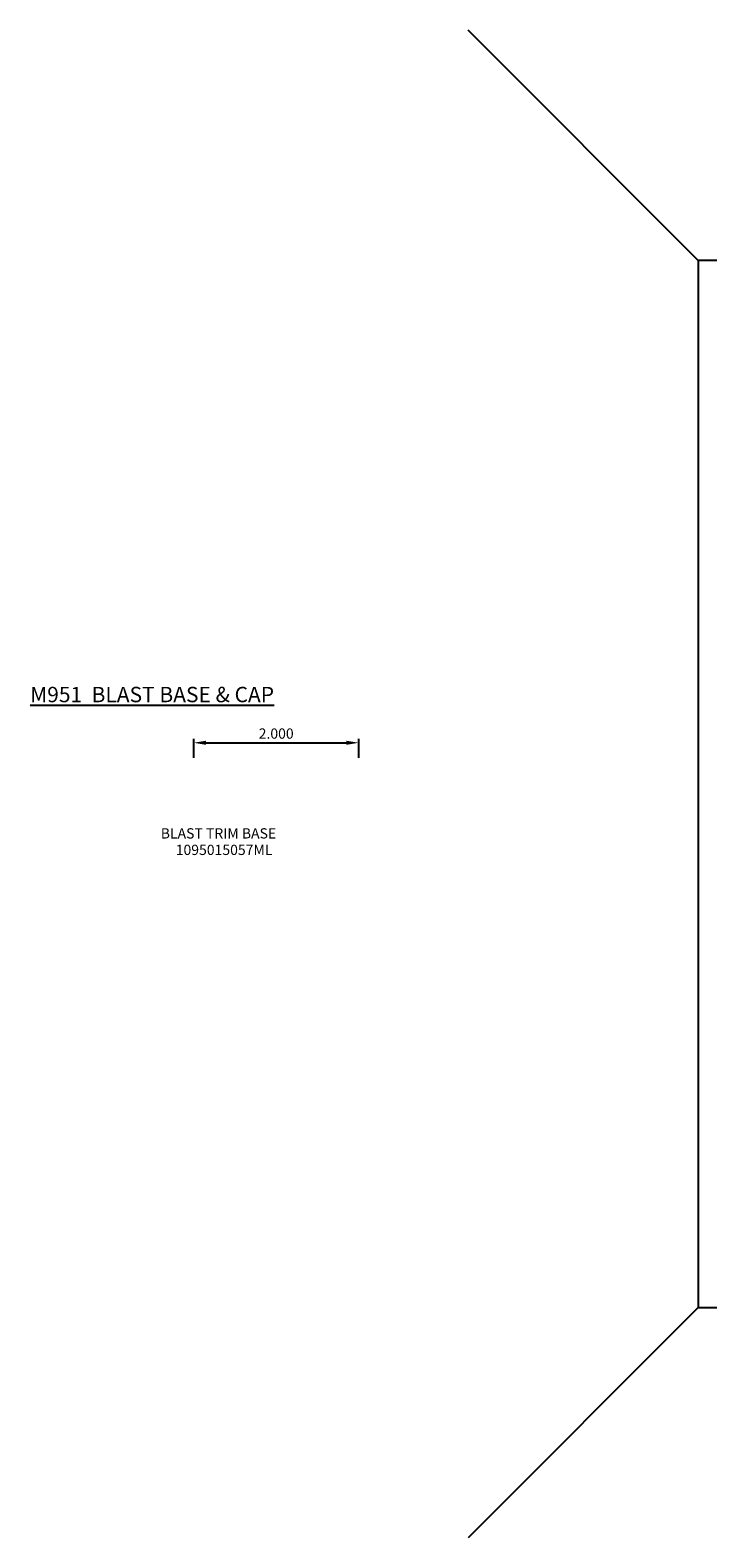
# Model space of a CAD drawing. Units: inches. Extents: x -125.9 to -86.7, y 8.6 to 26.9.
# Drawn here: x -125.9 to -117.7, y 8.6 to 26.9 of the extents above; entities that cross this region are included whole.
import ezdxf

# ---------------------------------------------------------------- set-up
doc = ezdxf.new("R2010")
doc.units = ezdxf.units.IN
doc.header["$LTSCALE"] = 0.05
doc.header["$MEASUREMENT"] = 0
doc.layers.get('0').update_dxf_attribs({"linetype": 'CONTINUOUS'})
doc.layers.get('DEFPOINTS').update_dxf_attribs({"linetype": 'CONTINUOUS'})
doc.layers.add('OBJECT', color=7, linetype='CONTINUOUS')
doc.styles.add('IGGI 01', font='romans.shx', dxfattribs={"height": 0.125})
doc.dimstyles.new('IGGI02', dxfattribs={"dimtxt": 0.125, "dimasz": 0.15, "dimexe": 0.05, "dimexo": 0.05, "dimgap": 0.05, "dimtad": 1, "dimtoh": 1, "dimdec": 3, "dimzin": 0, "dimdsep": 46, "dimtxsty": 'IGGI 01', "dimcen": 0.05, "dimadec": 1, "dimazin": 0, "dimtfac": 1, "dimtdec": 3, "dimtofl": 0, "dimtmove": 0, "dimatfit": 3, "dimfxl": 1, "dimtolj": 1, "dimtzin": 0, "dimarcsym": 0})

# ---------------------------------------------------------------- blocks, each defined once
blk = doc.blocks.new('*D68')
at = {"color": 0, "lineweight": -2, "transparency": 16777216}
for p, q in [((-123.955, 18.088), (-123.955, 18.321)), ((-123.805, 18.271), (-122.096, 18.271)), ((-121.946, 18.088), (-121.946, 18.321))]:
    blk.add_line(p, q, dxfattribs=at)
at = {"color": 0, "transparency": 16777216}
for points in [[(-123.805, 18.296), (-123.805, 18.246), (-123.955, 18.271)], [(-122.096, 18.296), (-122.096, 18.246), (-121.946, 18.271)]]:
    blk.add_solid(points, dxfattribs=at)
at = {"layer": 'DEFPOINTS', "color": 0, "transparency": 16777216}
for p in [(-121.946, 18.271), (-123.955, 18.038), (-121.946, 18.038)]:
    blk.add_point(p, dxfattribs=at)
at = {"color": 0, "transparency": 16777216, "insert": (-122.951, 18.383), "char_height": 0.125, "attachment_point": 5, "style": 'IGGI 01'}
blk.add_mtext('\\A1;2.000', dxfattribs=at)

msp = doc.modelspace()

# ---------------------------------------------------------------- linework, layer by layer
at = {"layer": 'DEFPOINTS', "color": 7}
msp.add_lwpolyline([(-117.8111, 24.1441), (-117.8111, 11.3941), (-101.3111, 11.3941), (-101.3111, 24.1441)], close=True, dxfattribs=at)
msp.add_lwpolyline([(-117.8111, 24.1441), (-117.8111, 11.3941), (-101.3111, 11.3941)], dxfattribs=at)
at = {"layer": 'OBJECT', "color": 2}
for p, q in [((-117.8111, 24.1441), (-120.6135, 26.9465)), ((-117.8111, 11.3941), (-120.6135, 8.5917))]:
    msp.add_line(p, q, dxfattribs=at)

# ---------------------------------------------------------------- texts
at = {"style": 'IGGI 01'}
for s, p in [('BLAST TRIM BASE', (-124.3561, 17.1055)), ('1095015057ML', (-124.1741, 16.9047))]:
    msp.add_text(s, height=0.125, dxfattribs=at).set_placement(p)
at = {"insert": (-125.9465, 18.9519), "char_height": 0.1875, "attachment_point": 1, "style": 'IGGI 01'}
msp.add_mtext('{\\LM951  BLAST BASE & CAP}', dxfattribs=at)

# ---------------------------------------------------------------- dimensions: what is measured, and where the dimension line sits
dim = msp.add_linear_dim(base=(-121.9462, 18.2705), p1=(-123.9552, 18.0385), p2=(-121.9462, 18.0385), text='2.000', dimstyle='IGGI02')
dim.commit()
dim.dimension.update_dxf_attribs({"geometry": '*D68', "text_midpoint": (-122.9507, 18.383)})

doc.saveas('drawing.dxf')
